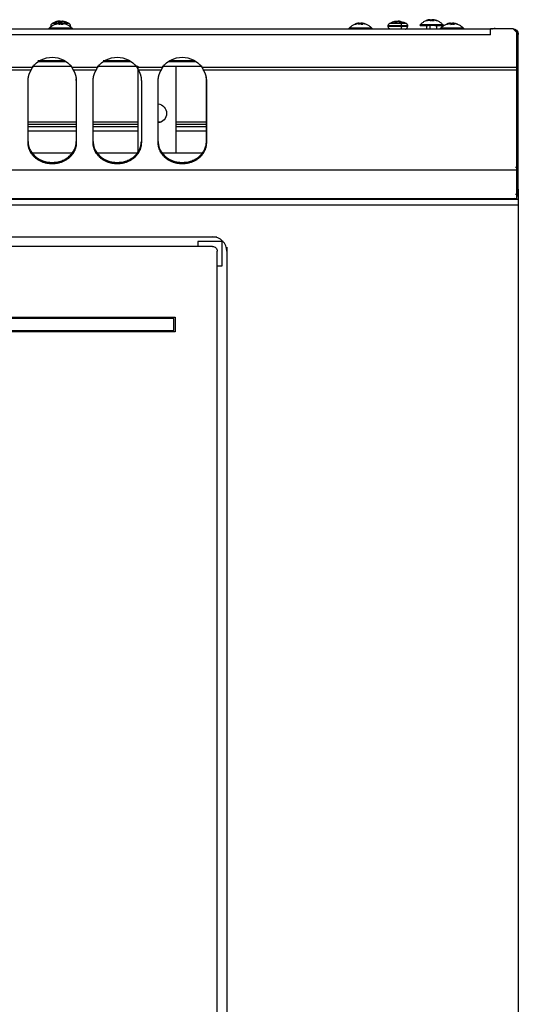
# Model space of a CAD drawing. Extents: x 591 to 2426, y 95 to 3458.
# Drawn here: x 1284 to 1491, y 3050 to 3458 of the extents above; entities that cross this region are included whole.
import ezdxf

# ---------------------------------------------------------------- set-up
doc = ezdxf.new("R2010")
doc.units = 0
doc.header["$LTSCALE"] = 10
doc.layers.add('Moffat_Details', color=160, linetype='CONTINUOUS')
doc.layers.add('Moffat_Profile', color=10, linetype='CONTINUOUS')

msp = doc.modelspace()

# ---------------------------------------------------------------- linework, layer by layer
at = {"layer": 'Moffat_Details', "true_color": 0x000000}
for p, q in [((1302.9, 3441.17), (1291.73, 3441.17)), ((1291.88, 3440.82), (1303.43, 3440.82)), ((1329.9, 3441.17), (1318.76, 3441.17)), ((1318.88, 3440.82), (1330.43, 3440.82)), ((1345.88, 3440.82), (1357.43, 3440.82)), ((1356.9, 3441.17), (1346.41, 3441.17)), ((1278.75, 3438.52), (1289.56, 3438.52)), ((1288.96, 3437.3), (1279.35, 3437.3)), ((1305.86, 3438.82), (1289.28, 3438.82)), ((1289.69, 3438.92), (1305.86, 3438.92)), ((1305.75, 3438.52), (1316.56, 3438.52)), ((1315.96, 3437.3), (1306.35, 3437.3)), ((1332.88, 3438.82), (1316.3, 3438.82)), ((1316.71, 3438.92), (1333.16, 3438.92)), ((1332.75, 3438.52), (1343.56, 3438.52)), ((1333.16, 3438.92), (1333.16, 3402.48)), ((1342.96, 3437.3), (1333.35, 3437.3)), ((1359.91, 3438.82), (1343.32, 3438.82)), ((1349.16, 3402.92), (1349.16, 3438.92)), ((1349.16, 3438.92), (1359.91, 3438.92)), ((1359.75, 3438.52), (1490.55, 3438.52)), ((1490.55, 3437.3), (1360.35, 3437.3)), ((1287.66, 3433.02), (1287.66, 3433.62)), ((1287.66, 3407.04), (1287.66, 3433.02)), ((1307.66, 3433.02), (1307.66, 3433.62)), ((1307.66, 3433.02), (1307.66, 3407.04)), ((1314.66, 3433.02), (1314.66, 3433.62)), ((1314.66, 3407.04), (1314.66, 3433.02)), ((1334.66, 3433.02), (1334.66, 3433.62)), ((1334.66, 3433.02), (1334.66, 3407.04)), ((1341.66, 3433.02), (1341.66, 3433.62)), ((1341.66, 3407.04), (1341.66, 3433.02)), ((1361.66, 3407.64), (1361.66, 3433.62)), ((1361.66, 3433.02), (1361.66, 3433.62)), ((1361.66, 3433.02), (1361.66, 3407.04)), ((1307.66, 3415.74), (1287.66, 3415.74)), ((1333.16, 3415.74), (1314.66, 3415.74)), ((1342.96, 3415.74), (1341.66, 3415.74)), ((1361.66, 3415.74), (1349.16, 3415.74)), ((1287.66, 3414.92), (1307.66, 3414.92)), ((1287.66, 3413.92), (1307.66, 3413.92)), ((1307.66, 3411.92), (1287.66, 3411.92)), ((1314.66, 3414.92), (1333.16, 3414.92)), ((1314.66, 3413.92), (1333.16, 3413.92)), ((1333.16, 3411.92), (1314.66, 3411.92)), ((1349.16, 3414.92), (1361.66, 3414.92)), ((1349.16, 3413.92), (1361.66, 3413.92)), ((1361.66, 3411.92), (1349.16, 3411.92)), ((1287.66, 3407.04), (1287.66, 3407.64)), ((1307.66, 3407.04), (1307.66, 3407.64)), ((1314.66, 3407.04), (1314.66, 3407.64)), ((1334.66, 3407.04), (1334.66, 3407.64)), ((1341.66, 3407.04), (1341.66, 3407.64)), ((1361.66, 3407.04), (1361.66, 3407.64)), ((1288.86, 3402.92), (1306.45, 3402.92)), ((1315.86, 3402.92), (1333.45, 3402.92)), ((1342.86, 3402.92), (1360.45, 3402.92)), ((591.77, 3395.97), (1490.55, 3395.97)), ((1491.16, 3383.62), (591.16, 3383.62)), ((593.61, 3383.97), (1488.71, 3383.97)), ((1491.16, 3381.29), (591.16, 3381.29))]:
    msp.add_line(p, q, dxfattribs=at)
at = {"layer": 'Moffat_Details', "true_color": 0x000000, "extrusion": (0, 0, -1)}
for centre, radius, start, end in [((-1297.66, 3432.65), 10, 35.9511, 144.0489), ((-1324.66, 3432.65), 10, 35.9511, 144.0489), ((-1351.66, 3432.65), 10, 35.9511, 144.0489), ((-1341.16, 3419.32), 4, 97.1808, 180), ((-1341.16, 3419.32), 4, 180, 262.8192)]:
    msp.add_arc(centre, radius, start, end, dxfattribs=at)
at = {"layer": 'Moffat_Details', "true_color": 0x000000}
for points, weights in [([(1287.66, 3433.02), (1287.66, 3435.31), (1288.96, 3437.3)], [1, 0.966814994812, 1]), ([(1306.35, 3437.3), (1307.66, 3435.31), (1307.66, 3433.02)], [1, 0.966814994812, 1]), ([(1314.66, 3433.02), (1314.66, 3435.31), (1315.96, 3437.3)], [1, 0.966814994812, 1]), ([(1333.35, 3437.3), (1334.66, 3435.31), (1334.66, 3433.02)], [1, 0.966814994812, 1]), ([(1341.66, 3433.02), (1341.66, 3435.31), (1342.96, 3437.3)], [1, 0.966814994812, 1]), ([(1360.35, 3437.3), (1361.66, 3435.31), (1361.66, 3433.02)], [1, 0.966814994812, 1]), ([(1361.66, 3433.62), (1361.66, 3434.03), (1361.61, 3434.43)], [1, 0.993922412395, 0.990070939064])]:
    msp.add_rational_spline(points, weights, degree=2, dxfattribs=at)
for points, knots in [([(1288.96, 3437.3), (1288.97, 3437.31), (1288.98, 3437.34), (1289, 3437.38), (1289.02, 3437.42), (1289.04, 3437.46), (1289.06, 3437.5), (1289.08, 3437.54), (1289.1, 3437.58), (1289.12, 3437.62), (1289.14, 3437.67), (1289.16, 3437.71), (1289.18, 3437.75), (1289.2, 3437.79), (1289.22, 3437.84), (1289.24, 3437.88), (1289.26, 3437.92), (1289.28, 3437.96), (1289.3, 3438.01), (1289.32, 3438.05), (1289.34, 3438.09), (1289.37, 3438.14), (1289.39, 3438.18), (1289.41, 3438.22), (1289.43, 3438.27), (1289.45, 3438.31), (1289.47, 3438.35), (1289.5, 3438.39), (1289.52, 3438.44), (1289.54, 3438.48), (1289.56, 3438.51), (1289.56, 3438.52)], [-0.2260248, -0.2260248, -0.2260248, -0.2260248, -0.2180765, -0.2101385, -0.2022108, -0.1942936, -0.1863869, -0.1784909, -0.1706055, -0.1627309, -0.1548672, -0.1470144, -0.1391727, -0.1313421, -0.1235226, -0.1157145, -0.1079177, -0.1001323, -0.0923584, -0.0845962, -0.0768456, -0.0691068, -0.0613798, -0.0536648, -0.0459617, -0.0382708, -0.030592, -0.0229254, -0.0152712, -0.0076293, 0, 0, 0, 0]), ([(1305.75, 3438.52), (1305.76, 3438.51), (1305.78, 3438.48), (1305.8, 3438.44), (1305.82, 3438.39), (1305.84, 3438.35), (1305.86, 3438.31), (1305.89, 3438.27), (1305.91, 3438.22), (1305.93, 3438.18), (1305.95, 3438.14), (1305.97, 3438.09), (1305.99, 3438.05), (1306.01, 3438.01), (1306.04, 3437.96), (1306.06, 3437.92), (1306.08, 3437.88), (1306.1, 3437.84), (1306.12, 3437.79), (1306.14, 3437.75), (1306.16, 3437.71), (1306.18, 3437.67), (1306.2, 3437.62), (1306.22, 3437.58), (1306.24, 3437.54), (1306.26, 3437.5), (1306.28, 3437.46), (1306.3, 3437.42), (1306.32, 3437.38), (1306.33, 3437.34), (1306.35, 3437.31), (1306.35, 3437.3)], [-0.2260248, -0.2260248, -0.2260248, -0.2260248, -0.2183955, -0.2107536, -0.2030994, -0.1954328, -0.1877541, -0.1800631, -0.17236, -0.164645, -0.156918, -0.1491792, -0.1414286, -0.1336664, -0.1258925, -0.1181072, -0.1103103, -0.1025022, -0.0946827, -0.0868521, -0.0790104, -0.0711576, -0.0632939, -0.0554193, -0.0475339, -0.0396379, -0.0317312, -0.023814, -0.0158863, -0.0079483, 0, 0, 0, 0]), ([(1315.96, 3437.3), (1315.97, 3437.31), (1315.98, 3437.34), (1316, 3437.38), (1316.02, 3437.42), (1316.04, 3437.46), (1316.06, 3437.5), (1316.08, 3437.54), (1316.1, 3437.58), (1316.12, 3437.62), (1316.14, 3437.67), (1316.16, 3437.71), (1316.18, 3437.75), (1316.2, 3437.79), (1316.22, 3437.84), (1316.24, 3437.88), (1316.26, 3437.92), (1316.28, 3437.96), (1316.3, 3438.01), (1316.32, 3438.05), (1316.34, 3438.09), (1316.37, 3438.14), (1316.39, 3438.18), (1316.41, 3438.22), (1316.43, 3438.27), (1316.45, 3438.31), (1316.47, 3438.35), (1316.5, 3438.39), (1316.52, 3438.44), (1316.54, 3438.48), (1316.56, 3438.51), (1316.56, 3438.52)], [-0.2260248, -0.2260248, -0.2260248, -0.2260248, -0.2180765, -0.2101385, -0.2022108, -0.1942936, -0.1863869, -0.1784909, -0.1706055, -0.1627309, -0.1548672, -0.1470144, -0.1391727, -0.1313421, -0.1235226, -0.1157145, -0.1079177, -0.1001323, -0.0923584, -0.0845962, -0.0768456, -0.0691068, -0.0613798, -0.0536648, -0.0459617, -0.0382708, -0.030592, -0.0229254, -0.0152712, -0.0076293, 0, 0, 0, 0]), ([(1332.75, 3438.52), (1332.76, 3438.51), (1332.78, 3438.48), (1332.8, 3438.44), (1332.82, 3438.39), (1332.84, 3438.35), (1332.86, 3438.31), (1332.89, 3438.27), (1332.91, 3438.22), (1332.93, 3438.18), (1332.95, 3438.14), (1332.97, 3438.09), (1332.99, 3438.05), (1333.01, 3438.01), (1333.04, 3437.96), (1333.06, 3437.92), (1333.08, 3437.88), (1333.1, 3437.84), (1333.12, 3437.79), (1333.14, 3437.75), (1333.16, 3437.71), (1333.18, 3437.67), (1333.2, 3437.62), (1333.22, 3437.58), (1333.24, 3437.54), (1333.26, 3437.5), (1333.28, 3437.46), (1333.3, 3437.42), (1333.32, 3437.38), (1333.33, 3437.34), (1333.35, 3437.31), (1333.35, 3437.3)], [-0.2260248, -0.2260248, -0.2260248, -0.2260248, -0.2183955, -0.2107536, -0.2030994, -0.1954328, -0.1877541, -0.1800631, -0.17236, -0.164645, -0.156918, -0.1491792, -0.1414286, -0.1336664, -0.1258925, -0.1181072, -0.1103103, -0.1025022, -0.0946827, -0.0868521, -0.0790104, -0.0711576, -0.0632939, -0.0554193, -0.0475339, -0.0396379, -0.0317312, -0.023814, -0.0158863, -0.0079483, 0, 0, 0, 0]), ([(1342.96, 3437.3), (1342.97, 3437.31), (1342.98, 3437.34), (1343, 3437.38), (1343.02, 3437.42), (1343.04, 3437.46), (1343.06, 3437.5), (1343.08, 3437.54), (1343.1, 3437.58), (1343.12, 3437.62), (1343.14, 3437.67), (1343.16, 3437.71), (1343.18, 3437.75), (1343.2, 3437.79), (1343.22, 3437.84), (1343.24, 3437.88), (1343.26, 3437.92), (1343.28, 3437.96), (1343.3, 3438.01), (1343.32, 3438.05), (1343.34, 3438.09), (1343.37, 3438.14), (1343.39, 3438.18), (1343.41, 3438.22), (1343.43, 3438.27), (1343.45, 3438.31), (1343.47, 3438.35), (1343.5, 3438.39), (1343.52, 3438.44), (1343.54, 3438.48), (1343.56, 3438.51), (1343.56, 3438.52)], [-0.2260248, -0.2260248, -0.2260248, -0.2260248, -0.2180765, -0.2101385, -0.2022108, -0.1942936, -0.1863869, -0.1784909, -0.1706055, -0.1627309, -0.1548672, -0.1470144, -0.1391727, -0.1313421, -0.1235226, -0.1157145, -0.1079177, -0.1001323, -0.0923584, -0.0845962, -0.0768456, -0.0691068, -0.0613798, -0.0536648, -0.0459617, -0.0382708, -0.030592, -0.0229254, -0.0152712, -0.0076293, 0, 0, 0, 0]), ([(1359.75, 3438.52), (1359.76, 3438.51), (1359.78, 3438.48), (1359.8, 3438.44), (1359.82, 3438.39), (1359.84, 3438.35), (1359.86, 3438.31), (1359.89, 3438.27), (1359.91, 3438.22), (1359.93, 3438.18), (1359.95, 3438.14), (1359.97, 3438.09), (1359.99, 3438.05), (1360.01, 3438.01), (1360.04, 3437.96), (1360.06, 3437.92), (1360.08, 3437.88), (1360.1, 3437.84), (1360.12, 3437.79), (1360.14, 3437.75), (1360.16, 3437.71), (1360.18, 3437.67), (1360.2, 3437.62), (1360.22, 3437.58), (1360.24, 3437.54), (1360.26, 3437.5), (1360.28, 3437.46), (1360.3, 3437.42), (1360.32, 3437.38), (1360.33, 3437.34), (1360.35, 3437.31), (1360.35, 3437.3)], [-0.2260248, -0.2260248, -0.2260248, -0.2260248, -0.2183955, -0.2107536, -0.2030994, -0.1954328, -0.1877541, -0.1800631, -0.17236, -0.164645, -0.156918, -0.1491792, -0.1414286, -0.1336664, -0.1258925, -0.1181072, -0.1103103, -0.1025022, -0.0946827, -0.0868521, -0.0790104, -0.0711576, -0.0632939, -0.0554193, -0.0475339, -0.0396379, -0.0317312, -0.023814, -0.0158863, -0.0079483, 0, 0, 0, 0])]:
    msp.add_open_spline(points, degree=3, knots=knots, dxfattribs=at)
for points, weights, knots in [([(1287.66, 3407.64), (1287.66, 3398.98), (1297.66, 3398.98), (1307.66, 3398.98), (1307.66, 3407.64)], [1, 0.707106769085, 1, 0.707106769085, 1], [180, 180, 180, 270, 270, 360, 360, 360]), ([(1314.66, 3407.64), (1314.66, 3398.98), (1324.66, 3398.98), (1334.66, 3398.98), (1334.66, 3407.64)], [1, 0.707106769085, 1, 0.707106769085, 1], [180, 180, 180, 270, 270, 360, 360, 360]), ([(1341.66, 3407.64), (1341.66, 3398.98), (1351.66, 3398.98), (1361.66, 3398.98), (1361.66, 3407.64)], [1, 0.707106769085, 1, 0.707106769085, 1], [180, 180, 180, 270, 270, 360, 360, 360]), ([(1307.66, 3407.04), (1307.66, 3402.04), (1302.66, 3399.54), (1297.66, 3397.04), (1292.66, 3399.54), (1287.66, 3402.04), (1287.66, 3407.04)], [1, 0.866025388241, 1, 0.866025388241, 1, 0.866025388241, 1], [0, 0, 0, 60, 60, 120, 120, 180, 180, 180]), ([(1334.66, 3407.04), (1334.66, 3402.04), (1329.66, 3399.54), (1324.66, 3397.04), (1319.66, 3399.54), (1314.66, 3402.04), (1314.66, 3407.04)], [1, 0.866025388241, 1, 0.866025388241, 1, 0.866025388241, 1], [0, 0, 0, 60, 60, 120, 120, 180, 180, 180]), ([(1361.66, 3407.04), (1361.66, 3402.04), (1356.66, 3399.54), (1351.66, 3397.04), (1346.66, 3399.54), (1341.66, 3402.04), (1341.66, 3407.04)], [1, 0.866025388241, 1, 0.866025388241, 1, 0.866025388241, 1], [0, 0, 0, 60, 60, 120, 120, 180, 180, 180])]:
    msp.add_rational_spline(points, weights, degree=2, knots=knots, dxfattribs=at)
at = {"layer": 'Moffat_Profile', "true_color": 0x000000}
for p, q in [((1300.54, 3456.75), (1300.72, 3456.12)), ((1454.54, 3458.2), (1454.72, 3457.57)), ((1463.04, 3456.75), (1463.22, 3456.11)), ((602.66, 3454.37), (1479.66, 3454.37)), ((1296.41, 3454.32), (1296.41, 3454.62)), ((1297.16, 3455.32), (1297.16, 3455.78)), ((1299.77, 3454.32), (1299.77, 3454.62)), ((1305.06, 3455.32), (1305.06, 3455.78)), ((1305.16, 3455.78), (1305.16, 3455.32)), ((1305.91, 3454.62), (1305.91, 3454.32)), ((1420.91, 3454.32), (1420.91, 3454.62)), ((1424.27, 3454.32), (1424.27, 3454.62)), ((1430.41, 3454.62), (1430.41, 3454.32)), ((1437.16, 3455.32), (1437.16, 3455.78)), ((1437.48, 3455.32), (1437.48, 3455.78)), ((1445.16, 3455.78), (1445.16, 3455.32)), ((1450.41, 3455.77), (1450.41, 3456.07)), ((1453.16, 3454.37), (1453.16, 3455.77)), ((1453.77, 3455.77), (1453.77, 3456.07)), ((1454.57, 3454.37), (1454.57, 3455.77)), ((1457.16, 3455.77), (1457.16, 3454.37)), ((1458.91, 3454.32), (1458.91, 3454.62)), ((1459.91, 3456.07), (1459.91, 3455.77)), ((1462.27, 3454.32), (1462.27, 3454.62)), ((1468.41, 3454.62), (1468.41, 3454.32)), ((1489.05, 3454.37), (1479.66, 3454.37)), ((1479.66, 3451.92), (1479.66, 3454.37)), ((1480.77, 3454.38), (1480.05, 3454.14)), ((1481.66, 3454.52), (1488.66, 3454.52)), ((1489.05, 3454.37), (1490.55, 3452.87)), ((1490.55, 3438.52), (1490.55, 3452.87)), ((1479.66, 3451.92), (602.66, 3451.92)), ((1491.16, 3438.32), (1491.16, 3451.92)), ((1491.16, 3438.32), (1489.96, 3438.32)), ((1490.55, 3395.97), (1490.55, 3437.3)), ((1491.16, 3396.82), (1491.16, 3438.32)), ((1491.16, 3396.82), (1489.96, 3396.82)), ((1488.71, 3383.97), (1490.55, 3383.97)), ((1491.04, 3385.67), (1489.96, 3385.67)), ((1491.16, 3385.62), (1491.16, 3383.62)), ((1491.16, 3381.29), (1491.16, 2673.52)), ((718.16, 3368.12), (1364.16, 3368.12)), ((1335.3, 3368.12), (1366.05, 3368.12)), ((1368.16, 3356.12), (1368.16, 3366.59)), ((1364.16, 3364.12), (718.16, 3364.12)), ((1358.16, 3366.12), (1358.16, 3364.12)), ((1368.63, 3366.12), (1358.16, 3366.12)), ((1370.16, 3363.8), (1370.16, 3333.26)), ((1366.16, 2716.12), (1366.16, 3362.12)), ((1370.16, 3362.12), (1370.16, 2716.12)), ((1366.16, 3356.12), (1368.16, 3356.12)), ((1063.66, 3334.72), (1348.66, 3334.72)), ((1063.66, 3334.72), (1348.66, 3334.72)), ((1348.16, 3334.22), (1064.16, 3334.22)), ((1348.16, 3334.22), (1064.16, 3334.22)), ((1348.16, 3329.22), (1348.16, 3334.22)), ((1348.16, 3329.22), (1348.16, 3334.22)), ((1348.66, 3334.72), (1348.66, 3328.72)), ((1348.66, 3334.72), (1348.66, 3328.72)), ((1348.66, 3328.72), (1063.66, 3328.72)), ((1348.66, 3328.72), (1063.66, 3328.72)), ((1064.16, 3329.22), (1348.16, 3329.22)), ((1064.16, 3329.22), (1348.16, 3329.22))]:
    msp.add_line(p, q, dxfattribs=at)
at = {"layer": 'Moffat_Profile', "true_color": 0x000000, "extrusion": (0, 0, -1)}
for centre, radius, start, end in [((-1301.16, 3450.81), 6.8, 58.8756, 72.8629), ((-1301.16, 3450.81), 6.8, 107.1371, 121.1244), ((-1441.16, 3450.81), 6.8, 58.8756, 79.6898), ((-1441.16, 3450.81), 6.8, 100.3102, 121.1244), ((-1488.66, 3452.02), 2.5, 90, 135), ((-1488.71, 3452.07), 2.45, 90, 180), ((-1488.66, 3452.02), 2.5, 135, 180), ((-1364.16, 3362.12), 2, 90, 135), ((-1364.16, 3362.12), 2, 135, 180)]:
    msp.add_arc(centre, radius, start, end, dxfattribs=at)
at = {"layer": 'Moffat_Profile', "true_color": 0x000000}
for centre, radius, start, end in [((1481.57, 3452.07), 2.45, 90, 108.9246), ((1488.71, 3451.92), 2.45, 0, 90), ((1488.71, 3386.42), 2.45, 270, 294.7399), ((1364.16, 3362.12), 6, 45, 90), ((1364.16, 3362.12), 6, 0, 45)]:
    msp.add_arc(centre, radius, start, end, dxfattribs=at)
for points, knots in [([(1296.41, 3454.62), (1296.51, 3454.73), (1296.61, 3454.84), (1296.72, 3454.95), (1297.03, 3455.26), (1297.37, 3455.53), (1297.73, 3455.77), (1298.08, 3456), (1298.46, 3456.2), (1298.85, 3456.35), (1299.1, 3456.45), (1299.35, 3456.53), (1299.6, 3456.59)], [0.61391886, 0.61391886, 0.61391886, 0.61391886, 0.625, 0.625, 0.625, 0.65625, 0.65625, 0.65625, 0.6875, 0.6875, 0.6875, 0.70757471, 0.70757471, 0.70757471, 0.70757471]), ([(1297.16, 3455.78), (1297.16, 3455.89), (1297.18, 3456.01), (1297.22, 3456.11), (1297.25, 3456.21), (1297.31, 3456.32), (1297.37, 3456.4), (1297.44, 3456.48), (1297.52, 3456.56), (1297.61, 3456.62), (1297.62, 3456.62), (1297.63, 3456.63), (1297.64, 3456.64)], [0, 0, 0, 0, 0.32, 0.32, 0.32, 0.64, 0.64, 0.64, 0.96, 0.96, 0.96, 0.9991652, 0.9991652, 0.9991652, 0.9991652]), ([(1300.1, 3457.53), (1300.16, 3457.54), (1300.22, 3457.54), (1300.32, 3457.55), (1300.37, 3457.56), (1300.4, 3457.56)], [0.26454074, 0.26454074, 0.26454074, 0.26454074, 0.28262947, 0.28262947, 0.30146306, 0.30146306, 0.30146306, 0.30146306]), ([(1300.68, 3457.56), (1300.63, 3457.56), (1300.57, 3457.55), (1300.44, 3457.54), (1300.37, 3457.54), (1300.31, 3457.53)], [0.30146306, 0.30146306, 0.30146306, 0.30146306, 0.32029665, 0.32029665, 0.33838538, 0.33838538, 0.33838538, 0.33838538]), ([(1300.9, 3457.53), (1300.89, 3457.54), (1300.86, 3457.54), (1300.79, 3457.55), (1300.74, 3457.56), (1300.68, 3457.56)], [0.26454074, 0.26454074, 0.26454074, 0.26454074, 0.28262947, 0.28262947, 0.30146306, 0.30146306, 0.30146306, 0.30146306]), ([(1301.41, 3457.53), (1301.43, 3457.54), (1301.45, 3457.54), (1301.53, 3457.55), (1301.58, 3457.56), (1301.63, 3457.56)], [0.26454074, 0.26454074, 0.26454074, 0.26454074, 0.28262947, 0.28262947, 0.30146306, 0.30146306, 0.30146306, 0.30146306]), ([(1301.63, 3457.56), (1301.69, 3457.56), (1301.75, 3457.55), (1301.88, 3457.54), (1301.94, 3457.54), (1302, 3457.53)], [0.30146306, 0.30146306, 0.30146306, 0.30146306, 0.32029665, 0.32029665, 0.33838538, 0.33838538, 0.33838538, 0.33838538]), ([(1302.72, 3456.59), (1302.97, 3456.53), (1303.22, 3456.45), (1303.47, 3456.35), (1303.85, 3456.2), (1304.23, 3456), (1304.59, 3455.77), (1304.95, 3455.53), (1305.29, 3455.26), (1305.6, 3454.95), (1305.7, 3454.84), (1305.81, 3454.73), (1305.91, 3454.62)], [0.79242277, 0.79242277, 0.79242277, 0.79242277, 0.8125, 0.8125, 0.8125, 0.84375, 0.84375, 0.84375, 0.875, 0.875, 0.875, 0.88608069, 0.88608069, 0.88608069, 0.88608069]), ([(1304.68, 3456.64), (1304.69, 3456.63), (1304.7, 3456.62), (1304.71, 3456.62), (1304.8, 3456.56), (1304.88, 3456.48), (1304.94, 3456.4), (1305.01, 3456.32), (1305.07, 3456.21), (1305.1, 3456.11), (1305.14, 3456.01), (1305.16, 3455.89), (1305.16, 3455.78)], [0.5556196, 0.5556196, 0.5556196, 0.5556196, 0.5947847, 0.5947847, 0.5947847, 0.9147847, 0.9147847, 0.9147847, 1.2347847, 1.2347847, 1.2347847, 1.5547847, 1.5547847, 1.5547847, 1.5547847]), ([(1420.91, 3454.62), (1421.01, 3454.73), (1421.11, 3454.84), (1421.22, 3454.95), (1421.53, 3455.26), (1421.87, 3455.53), (1422.23, 3455.77), (1422.58, 3456), (1422.96, 3456.2), (1423.35, 3456.35), (1423.6, 3456.45), (1423.85, 3456.53), (1424.1, 3456.59)], [0.61391886, 0.61391886, 0.61391886, 0.61391886, 0.625, 0.625, 0.625, 0.65625, 0.65625, 0.65625, 0.6875, 0.6875, 0.6875, 0.70757471, 0.70757471, 0.70757471, 0.70757471]), ([(1427.22, 3456.59), (1427.47, 3456.53), (1427.72, 3456.45), (1427.97, 3456.35), (1428.35, 3456.2), (1428.73, 3456), (1429.09, 3455.77), (1429.45, 3455.53), (1429.79, 3455.26), (1430.1, 3454.95), (1430.2, 3454.84), (1430.31, 3454.73), (1430.41, 3454.62)], [0.79242277, 0.79242277, 0.79242277, 0.79242277, 0.8125, 0.8125, 0.8125, 0.84375, 0.84375, 0.84375, 0.875, 0.875, 0.875, 0.88608069, 0.88608069, 0.88608069, 0.88608069]), ([(1437.16, 3455.78), (1437.16, 3455.89), (1437.18, 3456.01), (1437.22, 3456.11), (1437.25, 3456.21), (1437.31, 3456.32), (1437.37, 3456.4), (1437.44, 3456.48), (1437.52, 3456.56), (1437.61, 3456.62), (1437.62, 3456.62), (1437.63, 3456.63), (1437.64, 3456.64)], [0, 0, 0, 0, 0.32, 0.32, 0.32, 0.64, 0.64, 0.64, 0.96, 0.96, 0.96, 0.9991652, 0.9991652, 0.9991652, 0.9991652]), ([(1440.45, 3457.53), (1440.51, 3457.54), (1440.57, 3457.54), (1440.7, 3457.55), (1440.77, 3457.56), (1440.83, 3457.56)], [0.26454074, 0.26454074, 0.26454074, 0.26454074, 0.28262947, 0.28262947, 0.30146306, 0.30146306, 0.30146306, 0.30146306]), ([(1440.83, 3457.56), (1440.89, 3457.56), (1440.94, 3457.55), (1441.04, 3457.54), (1441.07, 3457.54), (1441.1, 3457.53)], [0.30146306, 0.30146306, 0.30146306, 0.30146306, 0.32029665, 0.32029665, 0.33838538, 0.33838538, 0.33838538, 0.33838538]), ([(1441.49, 3457.56), (1441.43, 3457.56), (1441.37, 3457.55), (1441.28, 3457.54), (1441.24, 3457.54), (1441.22, 3457.53)], [0.30146306, 0.30146306, 0.30146306, 0.30146306, 0.32029665, 0.32029665, 0.33838538, 0.33838538, 0.33838538, 0.33838538]), ([(1441.86, 3457.53), (1441.81, 3457.54), (1441.75, 3457.54), (1441.62, 3457.55), (1441.55, 3457.56), (1441.49, 3457.56)], [0.26454074, 0.26454074, 0.26454074, 0.26454074, 0.28262947, 0.28262947, 0.30146306, 0.30146306, 0.30146306, 0.30146306]), ([(1441.99, 3457.53), (1441.97, 3457.54), (1441.95, 3457.54), (1441.95, 3457.55), (1441.97, 3457.56), (1441.99, 3457.56)], [0.26454074, 0.26454074, 0.26454074, 0.26454074, 0.28262947, 0.28262947, 0.30146306, 0.30146306, 0.30146306, 0.30146306]), ([(1441.99, 3457.56), (1442.01, 3457.56), (1442.05, 3457.55), (1442.14, 3457.54), (1442.19, 3457.54), (1442.25, 3457.53)], [0.30146306, 0.30146306, 0.30146306, 0.30146306, 0.32029665, 0.32029665, 0.33838538, 0.33838538, 0.33838538, 0.33838538]), ([(1444.68, 3456.64), (1444.69, 3456.63), (1444.7, 3456.62), (1444.71, 3456.62), (1444.8, 3456.56), (1444.88, 3456.48), (1444.94, 3456.4), (1445.01, 3456.32), (1445.07, 3456.21), (1445.1, 3456.11), (1445.14, 3456.01), (1445.16, 3455.89), (1445.16, 3455.78)], [0.5556196, 0.5556196, 0.5556196, 0.5556196, 0.5947847, 0.5947847, 0.5947847, 0.9147847, 0.9147847, 0.9147847, 1.2347847, 1.2347847, 1.2347847, 1.5547847, 1.5547847, 1.5547847, 1.5547847]), ([(1450.41, 3456.07), (1450.51, 3456.18), (1450.61, 3456.29), (1450.72, 3456.4), (1451.03, 3456.71), (1451.37, 3456.98), (1451.73, 3457.22), (1452.08, 3457.45), (1452.46, 3457.65), (1452.85, 3457.8), (1453.1, 3457.9), (1453.35, 3457.98), (1453.6, 3458.04)], [0.61391886, 0.61391886, 0.61391886, 0.61391886, 0.625, 0.625, 0.625, 0.65625, 0.65625, 0.65625, 0.6875, 0.6875, 0.6875, 0.70757471, 0.70757471, 0.70757471, 0.70757471]), ([(1456.72, 3458.04), (1456.97, 3457.98), (1457.22, 3457.9), (1457.47, 3457.8), (1457.85, 3457.65), (1458.23, 3457.45), (1458.59, 3457.22), (1458.95, 3456.98), (1459.29, 3456.71), (1459.6, 3456.4), (1459.7, 3456.29), (1459.81, 3456.18), (1459.91, 3456.07)], [0.79242277, 0.79242277, 0.79242277, 0.79242277, 0.8125, 0.8125, 0.8125, 0.84375, 0.84375, 0.84375, 0.875, 0.875, 0.875, 0.88608069, 0.88608069, 0.88608069, 0.88608069]), ([(1458.91, 3454.62), (1459.01, 3454.73), (1459.11, 3454.84), (1459.22, 3454.95), (1459.53, 3455.26), (1459.87, 3455.53), (1460.23, 3455.77), (1460.58, 3456), (1460.96, 3456.2), (1461.35, 3456.35), (1461.6, 3456.45), (1461.85, 3456.53), (1462.1, 3456.59)], [0.61391886, 0.61391886, 0.61391886, 0.61391886, 0.625, 0.625, 0.625, 0.65625, 0.65625, 0.65625, 0.6875, 0.6875, 0.6875, 0.70757471, 0.70757471, 0.70757471, 0.70757471]), ([(1465.22, 3456.59), (1465.47, 3456.53), (1465.72, 3456.45), (1465.97, 3456.35), (1466.35, 3456.2), (1466.73, 3456), (1467.09, 3455.77), (1467.45, 3455.53), (1467.79, 3455.26), (1468.1, 3454.95), (1468.2, 3454.84), (1468.31, 3454.73), (1468.41, 3454.62)], [0.79242277, 0.79242277, 0.79242277, 0.79242277, 0.8125, 0.8125, 0.8125, 0.84375, 0.84375, 0.84375, 0.875, 0.875, 0.875, 0.88608069, 0.88608069, 0.88608069, 0.88608069]), ([(1438.16, 3454.32), (1438.11, 3454.32), (1438.05, 3454.32), (1437.99, 3454.33), (1437.89, 3454.35), (1437.77, 3454.39), (1437.68, 3454.44), (1437.59, 3454.49), (1437.5, 3454.56), (1437.42, 3454.64), (1437.35, 3454.71), (1437.29, 3454.8), (1437.25, 3454.9), (1437.21, 3455), (1437.18, 3455.09), (1437.17, 3455.19), (1437.16, 3455.24), (1437.16, 3455.27), (1437.16, 3455.32)], [0, 0, 0, 0, 0.16, 0.16, 0.16, 0.48, 0.48, 0.48, 0.8, 0.8, 0.8, 1.12, 1.12, 1.12, 1.44, 1.44, 1.44, 1.564714, 1.564714, 1.564714, 1.564714]), ([(1444.16, 3454.32), (1444.21, 3454.32), (1444.27, 3454.32), (1444.32, 3454.33), (1444.43, 3454.35), (1444.54, 3454.39), (1444.64, 3454.44), (1444.73, 3454.49), (1444.82, 3454.56), (1444.89, 3454.64), (1444.96, 3454.71), (1445.02, 3454.8), (1445.07, 3454.9), (1445.11, 3455), (1445.14, 3455.09), (1445.15, 3455.19), (1445.16, 3455.24), (1445.16, 3455.27), (1445.16, 3455.32)], [0, 0, 0, 0, 0.16, 0.16, 0.16, 0.48, 0.48, 0.48, 0.8, 0.8, 0.8, 1.12, 1.12, 1.12, 1.44, 1.44, 1.44, 1.564714, 1.564714, 1.564714, 1.564714])]:
    msp.add_open_spline(points, degree=3, knots=knots, dxfattribs=at)
for points, weights in [([(1300.37, 3456.64), (1297.64, 3456.64), (1297.64, 3456.64)], [1, 0.751757442951, 0.924312353134]), ([(1300.1, 3457.53), (1299.38, 3457.42), (1298.71, 3457.16)], [1, 0.993920326233, 1]), ([(1298.89, 3457.16), (1299.59, 3457.42), (1300.31, 3457.53)], [1, 0.993920326233, 1]), ([(1300.54, 3456.75), (1299.73, 3456.69), (1298.97, 3456.39)], [1, 0.990483403206, 1]), ([(1298.97, 3456.39), (1299.09, 3456.42), (1299.21, 3456.39)], [1, 0.997806191444, 1]), ([(1299.21, 3456.39), (1300, 3456.69), (1300.83, 3456.75)], [1, 0.990483403206, 1]), ([(1300.13, 3456.39), (1300.31, 3456.69), (1300.54, 3456.75)], [1, 0.990483403206, 1]), ([(1300.92, 3456.39), (1300.52, 3456.42), (1300.13, 3456.39)], [1, 0.997806191444, 1]), ([(1300.21, 3457.16), (1300.32, 3457.42), (1300.47, 3457.53)], [1, 0.993920326233, 1]), ([(1301.03, 3457.16), (1300.62, 3457.18), (1300.21, 3457.16)], [1, 0.998030662537, 1]), ([(1300.83, 3456.75), (1301.1, 3456.69), (1301.4, 3456.39)], [1, 0.990483403206, 1]), ([(1300.9, 3457.53), (1301.09, 3457.42), (1301.29, 3457.16)], [1, 0.993920326233, 1]), ([(1301.48, 3456.75), (1301.22, 3456.69), (1300.92, 3456.39)], [1, 0.990483403206, 1]), ([(1301.41, 3457.53), (1301.23, 3457.42), (1301.03, 3457.16)], [1, 0.993920326233, 1]), ([(1301.59, 3457.16), (1301.31, 3457.42), (1301.04, 3457.53)], [1, 0.993920326233, 1]), ([(1301.4, 3456.39), (1301.79, 3456.42), (1302.18, 3456.39)], [1, 0.997806191444, 1]), ([(1303.11, 3456.39), (1302.31, 3456.69), (1301.48, 3456.75)], [1, 0.990483403206, 1]), ([(1301.77, 3456.75), (1302.59, 3456.69), (1303.35, 3456.39)], [1, 0.990483403206, 1]), ([(1301.91, 3457.53), (1302.61, 3457.42), (1303.29, 3457.16)], [1, 0.993920326233, 1]), ([(1303.42, 3457.16), (1302.73, 3457.42), (1302, 3457.53)], [1, 0.993920326233, 1]), ([(1302.22, 3457.53), (1302.94, 3457.42), (1303.61, 3457.16)], [1, 0.993920326233, 1]), ([(1303.35, 3456.39), (1303.23, 3456.42), (1303.11, 3456.39)], [1, 0.997806191444, 1]), ([(1303.61, 3457.16), (1303.52, 3457.18), (1303.42, 3457.16)], [1, 0.998030662537, 1]), ([(1425.04, 3456.75), (1424.23, 3456.69), (1423.47, 3456.39)], [1, 0.990483403206, 1]), ([(1423.47, 3456.39), (1423.59, 3456.42), (1423.71, 3456.39)], [1, 0.997806191444, 1]), ([(1423.71, 3456.39), (1424.5, 3456.69), (1425.33, 3456.75)], [1, 0.990483403206, 1]), ([(1424.63, 3456.39), (1424.81, 3456.69), (1425.04, 3456.75)], [1, 0.990483403206, 1]), ([(1425.42, 3456.39), (1425.02, 3456.42), (1424.63, 3456.39)], [1, 0.997806191444, 1]), ([(1425.33, 3456.75), (1425.6, 3456.69), (1425.9, 3456.39)], [1, 0.990483403206, 1]), ([(1425.98, 3456.75), (1425.72, 3456.69), (1425.42, 3456.39)], [1, 0.990483403206, 1]), ([(1425.9, 3456.39), (1426.29, 3456.42), (1426.68, 3456.39)], [1, 0.997806191444, 1]), ([(1427.61, 3456.39), (1426.81, 3456.69), (1425.98, 3456.75)], [1, 0.990483403206, 1]), ([(1426.27, 3456.75), (1427.09, 3456.69), (1427.85, 3456.39)], [1, 0.990483403206, 1]), ([(1427.85, 3456.39), (1427.73, 3456.42), (1427.61, 3456.39)], [1, 0.997806191444, 1]), ([(1438.77, 3457.16), (1439.4, 3457.42), (1440.07, 3457.53)], [1, 0.993920326233, 1]), ([(1439.1, 3457.16), (1438.93, 3457.18), (1438.77, 3457.16)], [1, 0.998030662537, 1]), ([(1440.45, 3457.53), (1439.76, 3457.42), (1439.1, 3457.16)], [1, 0.993920326233, 1]), ([(1439.82, 3457.16), (1440.2, 3457.18), (1440.59, 3457.16)], [1, 0.998030662537, 1]), ([(1440.59, 3457.16), (1440.91, 3457.42), (1441.22, 3457.53)], [1, 0.993920326233, 1]), ([(1441.73, 3457.16), (1441.41, 3457.42), (1441.1, 3457.53)], [1, 0.993920326233, 1]), ([(1442.5, 3457.16), (1442.12, 3457.18), (1441.73, 3457.16)], [1, 0.998030662537, 1]), ([(1441.86, 3457.53), (1442.55, 3457.42), (1443.22, 3457.16)], [1, 0.993920326233, 1]), ([(1441.99, 3457.53), (1442.26, 3457.42), (1442.5, 3457.16)], [1, 0.993920326233, 1]), ([(1444.68, 3456.64), (1444.68, 3456.64), (1442.55, 3456.64)], [0.885067224503, 0.785618960857, 1]), ([(1442.74, 3455.78), (1442.74, 3456.34), (1442.55, 3456.64)], [1, 0.810532212257, 0.866191625595]), ([(1443.22, 3457.16), (1443.39, 3457.18), (1443.55, 3457.16)], [1, 0.998030662537, 1]), ([(1454.54, 3458.2), (1453.73, 3458.14), (1452.97, 3457.84)], [1, 0.990483403206, 1]), ([(1452.97, 3457.84), (1453.09, 3457.87), (1453.21, 3457.84)], [1, 0.997806191444, 1]), ([(1453.21, 3457.84), (1454, 3458.14), (1454.83, 3458.2)], [1, 0.990483403206, 1]), ([(1454.13, 3457.84), (1454.31, 3458.14), (1454.54, 3458.2)], [1, 0.990483403206, 1]), ([(1454.92, 3457.84), (1454.52, 3457.87), (1454.13, 3457.84)], [1, 0.997806191444, 1]), ([(1454.83, 3458.2), (1455.1, 3458.14), (1455.4, 3457.84)], [1, 0.990483403206, 1]), ([(1455.48, 3458.2), (1455.22, 3458.14), (1454.92, 3457.84)], [1, 0.990483403206, 1]), ([(1455.4, 3457.84), (1455.79, 3457.87), (1456.18, 3457.84)], [1, 0.997806191444, 1]), ([(1457.11, 3457.84), (1456.31, 3458.14), (1455.48, 3458.2)], [1, 0.990483403206, 1]), ([(1455.77, 3458.2), (1456.59, 3458.14), (1457.35, 3457.84)], [1, 0.990483403206, 1]), ([(1457.35, 3457.84), (1457.23, 3457.87), (1457.11, 3457.84)], [1, 0.997806191444, 1]), ([(1463.04, 3456.75), (1462.23, 3456.69), (1461.47, 3456.39)], [1, 0.990483403206, 1]), ([(1461.47, 3456.39), (1461.59, 3456.42), (1461.71, 3456.39)], [1, 0.997806191444, 1]), ([(1461.71, 3456.39), (1462.5, 3456.69), (1463.33, 3456.75)], [1, 0.990483403206, 1]), ([(1462.63, 3456.39), (1462.81, 3456.69), (1463.04, 3456.75)], [1, 0.990483403206, 1]), ([(1463.42, 3456.39), (1463.02, 3456.42), (1462.63, 3456.39)], [1, 0.997806191444, 1]), ([(1463.33, 3456.75), (1463.6, 3456.69), (1463.9, 3456.39)], [1, 0.990483403206, 1]), ([(1463.98, 3456.75), (1463.72, 3456.69), (1463.42, 3456.39)], [1, 0.990483403206, 1]), ([(1463.9, 3456.39), (1464.29, 3456.42), (1464.68, 3456.39)], [1, 0.997806191444, 1]), ([(1465.61, 3456.39), (1464.81, 3456.69), (1463.98, 3456.75)], [1, 0.990483403206, 1]), ([(1464.27, 3456.75), (1465.09, 3456.69), (1465.85, 3456.39)], [1, 0.990483403206, 1]), ([(1465.85, 3456.39), (1465.73, 3456.42), (1465.61, 3456.39)], [1, 0.997806191444, 1]), ([(1299.77, 3454.62), (1296.41, 3454.62), (1296.41, 3454.62)], [1, 0.765446782112, 0.906560897827]), ([(1424.27, 3454.62), (1420.91, 3454.62), (1420.91, 3454.62)], [1, 0.765446782112, 0.906560897827]), ([(1437.48, 3455.78), (1439.06, 3455.78), (1442.74, 3455.78)], [1, 0.707106769085, 1]), ([(1442.74, 3455.32), (1439.06, 3455.32), (1437.48, 3455.32)], [1, 0.707106769085, 1]), ([(1442.34, 3454.32), (1442.74, 3454.32), (1442.74, 3455.32)], [1, 0.707106769085, 1]), ([(1442.74, 3455.78), (1446.41, 3455.78), (1444.83, 3455.78)], [1, 0.707106769085, 1]), ([(1444.83, 3455.32), (1446.41, 3455.32), (1442.74, 3455.32)], [1, 0.707106769085, 1]), ([(1453.77, 3456.07), (1450.41, 3456.07), (1450.41, 3456.07)], [1, 0.765446782112, 0.906560897827]), ([(1462.27, 3454.62), (1458.91, 3454.62), (1458.91, 3454.62)], [1, 0.765446782112, 0.906560897827]), ([(1479.66, 3451.92), (1479.66, 3453.31), (1479.66, 3454.02)], [1, 0.8689661026, 1]), ([(1490.55, 3437.3), (1490.55, 3437.87), (1490.55, 3438.52)], [1, 0.965925812721, 1]), ([(1490.55, 3383.97), (1490.55, 3383.97), (1490.55, 3395.97)], [1, 0.866025388241, 1]), ([(1491.16, 3385.67), (1491.16, 3385.67), (1491.16, 3396.82)], [1, 0.866025388241, 1]), ([(1491.16, 3388.62), (1491.16, 3389.03), (1490.98, 3389.41)], [1, 0.91637223959, 0.880499780178]), ([(1491.16, 3387.95), (1491.16, 3383.62), (1491.16, 3383.62)], [1, 0.707106769085, 1]), ([(1490.55, 3384.8), (1490.88, 3385.18), (1491.04, 3385.67)], [1, 0.979053556919, 1])]:
    msp.add_rational_spline(points, weights, degree=2, dxfattribs=at)
for points, weights, knots in [([(1304.68, 3456.64), (1304.68, 3456.64), (1304.59, 3456.64), (1303.8, 3456.64), (1300.37, 3456.64)], [0.924312353134, 0.955349326134, 1, 0.707106769085, 1], [346.279775, 346.279775, 346.279775, 360, 360, 450, 450, 450]), ([(1442.55, 3456.64), (1439.32, 3456.64), (1437.93, 3456.64), (1437.64, 3456.64), (1437.64, 3456.64)], [1, 0.707106769085, 1, 0.921487867832, 0.885067224503], [450, 450, 450, 540, 540, 564.125153, 564.125153, 564.125153]), ([(1305.91, 3454.62), (1305.91, 3454.62), (1305.7, 3454.62), (1304.31, 3454.62), (1299.77, 3454.62)], [0.906560897827, 0.941659986973, 1, 0.707106769085, 1], [432.073327, 432.073327, 432.073327, 450, 450, 540, 540, 540]), ([(1430.41, 3454.62), (1430.41, 3454.62), (1430.2, 3454.62), (1428.81, 3454.62), (1424.27, 3454.62)], [0.906560897827, 0.941659986973, 1, 0.707106769085, 1], [432.073327, 432.073327, 432.073327, 450, 450, 540, 540, 540]), ([(1453.77, 3455.77), (1449.23, 3455.77), (1450.62, 3455.77), (1451.35, 3455.77), (1453.77, 3455.77)], [1, 0.707106769085, 1, 0.819594025612, 0.861428201199], [180, 180, 180, 270, 270, 325.435016, 325.435016, 325.435016]), ([(1459.91, 3456.07), (1459.91, 3456.07), (1459.7, 3456.07), (1458.31, 3456.07), (1453.77, 3456.07)], [0.906560897827, 0.941659986973, 1, 0.707106769085, 1], [432.073327, 432.073327, 432.073327, 450, 450, 540, 540, 540]), ([(1456.55, 3455.77), (1461.09, 3455.77), (1459.7, 3455.77), (1458.31, 3455.77), (1453.77, 3455.77)], [1, 0.707106769085, 1, 0.707106769085, 1], [360, 360, 360, 450, 450, 540, 540, 540]), ([(1468.41, 3454.62), (1468.41, 3454.62), (1468.2, 3454.62), (1466.81, 3454.62), (1462.27, 3454.62)], [0.906560897827, 0.941659986973, 1, 0.707106769085, 1], [432.073327, 432.073327, 432.073327, 450, 450, 540, 540, 540]), ([(1491.16, 3383.62), (1491.16, 3383.62), (1491.16, 3382.93), (1491.16, 3382.25), (1491.16, 3381.29)], [1, 0.923879504204, 1, 0.923879504204, 1], [0, 0, 0, 45, 45, 90, 90, 90])]:
    msp.add_rational_spline(points, weights, degree=2, knots=knots, dxfattribs=at)

doc.saveas('drawing.dxf')
